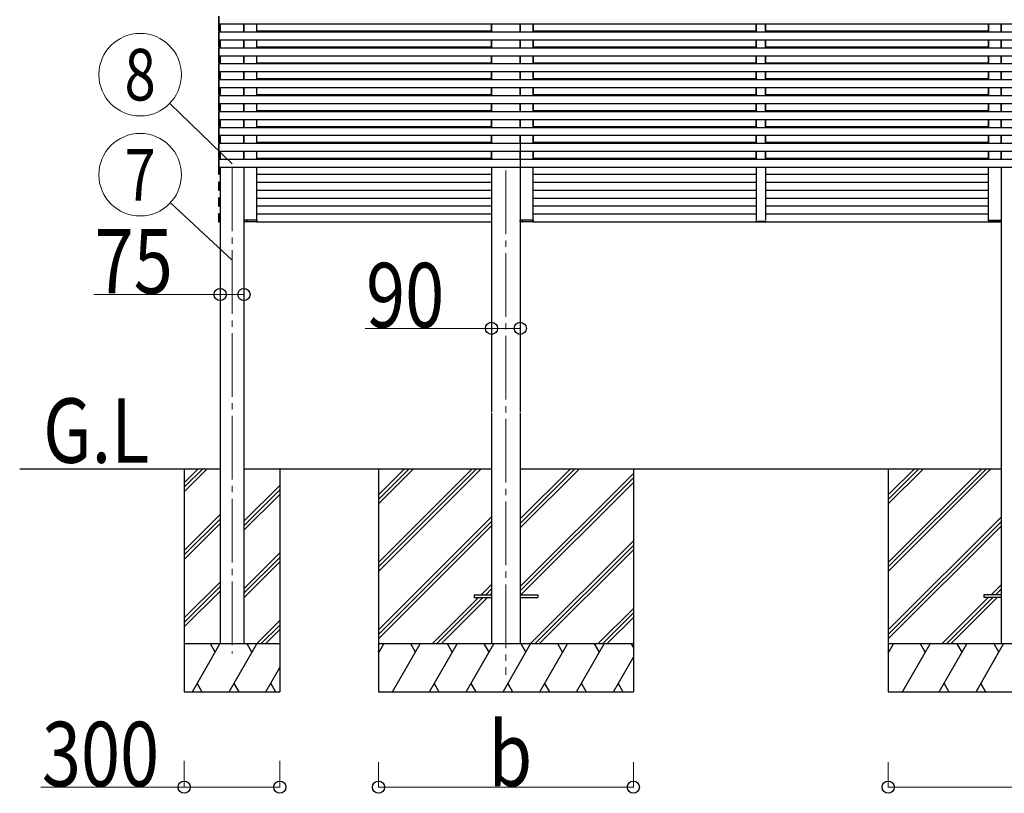
# Model space of a CAD drawing. Units: millimetres. Extents: x 0 to 37845, y 0 to 26730.
# Drawn here: x 16273 to 19363, y 5011 to 7441 of the extents above; entities that cross this region are included whole.
import ezdxf
from ezdxf.enums import TextEntityAlignment as Align

# ---------------------------------------------------------------- set-up
doc = ezdxf.new("R2010")
doc.units = ezdxf.units.MM
doc.linetypes.add('YCENTER_1', pattern=[13, 10, -1, 1, -1])
for name, color, linetype, lineweight in [('YKK_12', 2, 'Continuous', 13), ('YKK_13', 4, 'Continuous', 30), ('YKK_A1', 4, 'Continuous', 30), ('YKK_D', 6, 'Continuous', 13)]:
    doc.layers.add(name, color=color, linetype=linetype, lineweight=lineweight)
doc.styles.add('text-b', font='extslim2.shx', dxfattribs={"width": 0.8, "bigfont": 'extfont2.shx'})

msp = doc.modelspace()

# ---------------------------------------------------------------- linework, layer by layer
at = {"layer": 'YKK_12', "linetype": 'YCENTER_1', "ltscale": 20}
for p, q in [((16939.2, 6976.4), (16939.2, 5450.6)), ((17798.7, 6967.4), (17798.7, 5383.3))]:
    msp.add_line(p, q, dxfattribs=at)
at = {"layer": 'YKK_12', "ltscale": 2}
msp.add_line((18583.7, 6808), (18613.7, 6808), dxfattribs=at)
at = {"layer": 'YKK_13', "ltscale": 2}
for p, q in [((16976.9, 6810.5), (16977.2, 6810.5)), ((16976.9, 6806.5), (16976.9, 6810.5)), ((16977.2, 6806.5), (16976.9, 6806.5)), ((16976.9, 6806.5), (16976.9, 6806.5)), ((16989.7, 6810.5), (16977.2, 6810.5)), ((16977.2, 6810.5), (16977.2, 6806.5)), ((16977.2, 6806.5), (16977.2, 6806.5)), ((16977.2, 6806.5), (16989.7, 6806.5)), ((16990.3, 6805.5), (16977.9, 6805.5)), ((16987.1, 6805.5), (16985.8, 6805.5)), ((16986.5, 6806.5), (16986.5, 6810.5)), ((16986.5, 6810.5), (16986.8, 6810.5)), ((16986.8, 6810.5), (16986.8, 6806.5)), ((16986.8, 6810.5), (16987.1, 6810.5)), ((17016.6, 6810.5), (16989.7, 6810.5)), ((16989.7, 6806.5), (17016.6, 6806.5)), ((17015.9, 6805.5), (16990.3, 6805.5)), ((17016.6, 6806.5), (17016.6, 6810.5)), ((17016.6, 6810.5), (17016.9, 6810.5)), ((17016.9, 6810.5), (17016.9, 6806.5)), ((17843.9, 6810.5), (17844.2, 6810.5)), ((17843.9, 6806.5), (17843.9, 6810.5)), ((17843.9, 6810.5), (17844.2, 6810.5)), ((17843.9, 6806.5), (17843.9, 6810.5)), ((17844.2, 6806.5), (17843.9, 6806.5)), ((17843.9, 6806.5), (17843.9, 6806.5)), ((17844.2, 6806.5), (17843.9, 6806.5)), ((17843.9, 6806.5), (17843.9, 6806.5)), ((17853.8, 6810.5), (17844.2, 6810.5)), ((17844.2, 6810.5), (17844.2, 6806.5)), ((17853.8, 6810.5), (17844.2, 6810.5)), ((17844.2, 6810.5), (17844.2, 6806.5)), ((17844.2, 6806.5), (17844.2, 6806.5)), ((17844.2, 6806.5), (17853.9, 6806.5)), ((17844.2, 6806.5), (17844.2, 6806.5)), ((17844.2, 6806.5), (17853.8, 6806.5)), ((17853.2, 6805.5), (17844.9, 6805.5)), ((17853.1, 6805.5), (17844.9, 6805.5)), ((17851.2, 6805.5), (17849.9, 6805.5)), ((17851.3, 6805.5), (17850, 6805.5)), ((17850.7, 6806.5), (17850.6, 6810.5)), ((17850.6, 6810.5), (17850.9, 6810.5)), ((17850.6, 6806.5), (17850.6, 6810.5)), ((17850.6, 6810.5), (17850.9, 6810.5)), ((17850.9, 6810.5), (17851, 6806.5)), ((17850.9, 6810.5), (17851.2, 6810.5)), ((17850.9, 6810.5), (17850.9, 6806.5)), ((17850.9, 6810.5), (17851.2, 6810.5)), ((17883.6, 6810.5), (17853.8, 6810.5)), ((17883.6, 6810.5), (17853.8, 6810.5)), ((17853.8, 6806.5), (17883.7, 6806.5)), ((17853.9, 6806.5), (17883.7, 6806.5)), ((17883, 6805.5), (17854.4, 6805.5)), ((17883, 6805.5), (17854.5, 6805.5)), ((17883.7, 6806.5), (17883.6, 6810.5)), ((17883.6, 6810.5), (17883.9, 6810.5)), ((17883.7, 6806.5), (17883.6, 6810.5)), ((17883.6, 6810.5), (17883.9, 6810.5)), ((17883.9, 6810.5), (17884, 6806.5)), ((17883.9, 6810.5), (17884, 6806.5)), ((18583.3, 6806.4), (18583.2, 6808)), ((18583.2, 6808), (18584.2, 6808)), ((18584.2, 6808), (18613.2, 6808)), ((18613.1, 6805.5), (18584.3, 6805.5)), ((18613.2, 6808), (18614.2, 6808)), ((18614.2, 6808), (18614.1, 6806.4)), ((19313.4, 6810.5), (19313.3, 6806.5)), ((19313.7, 6810.5), (19313.4, 6810.5)), ((19313.6, 6806.5), (19313.7, 6810.5)), ((19340.6, 6806.5), (19313.6, 6806.5)), ((19313.7, 6810.5), (19340.6, 6810.5)), ((19314.3, 6805.5), (19340, 6805.5)), ((19340, 6805.5), (19352.4, 6805.5)), ((19340.6, 6810.5), (19353.1, 6810.5)), ((19353.1, 6806.5), (19340.6, 6806.5)), ((19343.5, 6810.5), (19343.2, 6810.5)), ((19343.2, 6805.5), (19344.5, 6805.5)), ((19343.8, 6810.5), (19343.5, 6810.5)), ((19343.5, 6810.5), (19343.5, 6806.5)), ((19343.8, 6806.5), (19343.8, 6810.5)), ((19353.1, 6810.5), (19353.1, 6806.5)), ((19353.4, 6810.5), (19353.1, 6810.5)), ((19353.1, 6806.5), (19353.1, 6806.5)), ((19353.1, 6806.5), (19353.4, 6806.5)), ((19353.4, 6806.5), (19353.4, 6810.5)), ((19353.4, 6806.5), (19353.4, 6806.5))]:
    msp.add_line(p, q, dxfattribs=at)
at = {"layer": 'YKK_13', "ltscale": 20}
for p, q in [((17698.7, 5634.8), (17698.7, 5625.8)), ((17698.7, 5634.8), (17753.7, 5634.8)), ((17698.7, 5625.8), (17753.7, 5625.8)), ((17843.7, 5634.8), (17898.7, 5634.8)), ((17843.7, 5625.8), (17898.7, 5625.8)), ((17898.7, 5634.8), (17898.7, 5625.8)), ((19298.7, 5634.8), (19298.7, 5625.8)), ((19353.7, 5634.8), (19298.7, 5634.8)), ((19353.7, 5625.8), (19298.7, 5625.8))]:
    msp.add_line(p, q, dxfattribs=at)
at = {"layer": 'YKK_13'}
for centre, radius, start, end in [((16977.9, 6806.5), 1, 180, 270), ((16977.1, 6797.9), 8.6, 89.5002, 91.4998), ((16985.8, 6806.5), 1, 270, 0.5), ((16986.6, 6797.9), 8.6, 89.0002, 90.9998), ((17015.9, 6806.5), 1, 270, 0.5), ((17016.7, 6797.9), 8.6, 89.0002, 90.9998), ((17844.9, 6806.5), 1, 180, 270), ((17844.2, 6797.9), 8.6, 89.5002, 91.4998), ((17844.9, 6806.5), 1, 180, 270), ((17844.1, 6797.9), 8.6, 89.5002, 91.4998), ((17849.9, 6806.5), 1, 270, 0.5), ((17850, 6806.5), 1, 270, 0.5), ((17850.8, 6797.9), 8.6, 89.0002, 90.9998), ((17850.8, 6797.9), 8.6, 89.0002, 90.9998), ((17883, 6806.5), 1, 270, 0.5), ((17883, 6806.5), 1, 270, 0.5), ((17883.8, 6797.9), 8.6, 89.0002, 90.9998), ((17883.8, 6797.9), 8.6, 89.0002, 90.9998), ((18584.3, 6806.5), 1, 183.5, 270), ((18613.1, 6806.5), 1, 270, 356.5), ((19314.3, 6806.5), 1, 179.5, 270), ((19313.5, 6797.9), 8.6, 89.0002, 90.9998), ((19343.6, 6797.9), 8.6, 89.0002, 90.9998), ((19344.5, 6806.5), 1, 179.5, 270), ((19352.4, 6806.5), 1, 270, 0), ((19353.2, 6797.9), 8.6, 88.5002, 90.4998)]:
    msp.add_arc(centre, radius, start, end, dxfattribs=at)
for centre, start_param, end_param in [((16977.9, 6806.5), 1.570796, 3.141593), ((16985.8, 6806.5), 3.141593, 4.721116), ((17015.9, 6806.5), 3.141593, 4.721116), ((17844.9, 6806.5), 1.570796, 3.141593), ((17844.9, 6806.5), 1.570796, 3.141593), ((17849.9, 6806.5), 3.141593, 4.721116), ((17850, 6806.5), 3.141593, 4.721116), ((17883, 6806.5), 3.141593, 4.721116), ((17883, 6806.5), 3.141593, 4.721116)]:
    msp.add_ellipse(centre, major_axis=(0, 1), ratio=0.7, start_param=start_param, end_param=end_param, dxfattribs=at)
at = {"layer": 'YKK_13', "extrusion": (0, 0, -1)}
for centre, start_param, end_param in [((19314.3, 6806.5), 3.141593, 4.721116), ((19344.5, 6806.5), 3.141593, 4.721116), ((19352.4, 6806.5), 1.570796, 3.141593)]:
    msp.add_ellipse(centre, major_axis=(0, 1), ratio=0.7, start_param=start_param, end_param=end_param, dxfattribs=at)
at = {"layer": 'YKK_A1', "ltscale": 20}
for p, q in [((16896.7, 7450.3), (16896.7, 7427.5)), ((16899.2, 7426.4), (16899.2, 7451.4)), ((16899.2, 7427.4), (16899.2, 7450.4)), ((16896.7, 7430.5), (16899.2, 7430.5)), ((16896.7, 7429.7), (16896.7, 7429.4)), ((16896.7, 7429.4), (16896.7, 7406.6)), ((16896.7, 7427.5), (16896.7, 7427.2)), ((21898.2, 7426.4), (16896.7, 7426.4)), ((16899.2, 7430.8), (16897.7, 7430.7)), ((16897.7, 7426.2), (16899.2, 7426.1)), ((16899.2, 7429.5), (16899.2, 7430.8)), ((16899.2, 7405.5), (16899.2, 7430.5)), ((16899.2, 7406.5), (16899.2, 7429.5)), ((16899.2, 7426.1), (16899.2, 7427.4)), ((16901.7, 7401.4), (16901.7, 7426.4)), ((16976.7, 7401.4), (16976.7, 7426.4)), ((17016.7, 7401.4), (17016.7, 7426.4)), ((17753.7, 7401.4), (17753.7, 7426.4)), ((17843.8, 7401.4), (17843.8, 7426.4)), ((17883.9, 7401.4), (17883.9, 7426.4)), ((17883.9, 7401.4), (17883.9, 7426.4)), ((18583.7, 7401.4), (18583.7, 7426.4)), ((18583.7, 7401.4), (18583.7, 7426.4)), ((18613.7, 7401.4), (18613.7, 7426.4)), ((18613.7, 7401.4), (18613.7, 7426.4)), ((19313.5, 7401.4), (19313.5, 7426.4)), ((19313.5, 7401.4), (19313.5, 7426.4)), ((19353.5, 7401.4), (19353.5, 7426.4)), ((19353.5, 7401.4), (19353.5, 7426.4)), ((16896.7, 7406.6), (16896.7, 7406.3)), ((16896.7, 7405.5), (16901.7, 7405.5)), ((21898.2, 7401.4), (16896.7, 7401.4)), ((16896.7, 7400.6), (16896.7, 7400.3)), ((16896.7, 7400.3), (16896.7, 7377.5)), ((16897.7, 7405.3), (16899.2, 7405.2)), ((16899.2, 7401.7), (16897.7, 7401.6)), ((16899.2, 7405.2), (16899.2, 7406.5)), ((16899.2, 7400.4), (16899.2, 7401.7)), ((16899.2, 7376.4), (16899.2, 7401.4)), ((16899.2, 7377.4), (16899.2, 7400.4)), ((17016.7, 7405.5), (17753.5, 7405.5)), ((17883.9, 7405.5), (18583.7, 7405.5)), ((18613.7, 7405.5), (19313.5, 7405.5)), ((16896.7, 7379.4), (16896.7, 7356.6)), ((21898.2, 7376.4), (16896.7, 7376.4)), ((16896.7, 7356.6), (16896.7, 7356.3)), ((16896.7, 7355.5), (16901.7, 7355.5)), ((16897.7, 7376.2), (16899.2, 7376.1)), ((16897.7, 7355.3), (16899.2, 7355.2)), ((16899.2, 7355.5), (16899.2, 7380.5)), ((16899.2, 7356.5), (16899.2, 7379.5)), ((16899.2, 7376.1), (16899.2, 7377.4)), ((16899.2, 7355.2), (16899.2, 7356.5)), ((16901.7, 7351.4), (16901.7, 7376.4)), ((16976.7, 7351.4), (16976.7, 7376.4)), ((17016.7, 7351.4), (17016.7, 7376.4)), ((17016.7, 7355.5), (17753.5, 7355.5)), ((17753.7, 7351.4), (17753.7, 7376.4)), ((17843.8, 7351.4), (17843.8, 7376.4)), ((17883.9, 7351.4), (17883.9, 7376.4)), ((17883.9, 7351.4), (17883.9, 7376.4)), ((17883.9, 7355.5), (18583.7, 7355.5)), ((18583.7, 7351.4), (18583.7, 7376.4)), ((18583.7, 7351.4), (18583.7, 7376.4)), ((18613.7, 7351.4), (18613.7, 7376.4)), ((18613.7, 7351.4), (18613.7, 7376.4)), ((18613.7, 7355.5), (19313.5, 7355.5)), ((19313.5, 7351.4), (19313.5, 7376.4)), ((19313.5, 7351.4), (19313.5, 7376.4)), ((19353.5, 7351.4), (19353.5, 7376.4)), ((19353.5, 7351.4), (19353.5, 7376.4)), ((21898.2, 7351.4), (16896.7, 7351.4)), ((16896.7, 7350.6), (16896.7, 7350.3)), ((16896.7, 7350.3), (16896.7, 7327.5)), ((16896.7, 7329.4), (16896.7, 7306.6)), ((21898.2, 7326.4), (16896.7, 7326.4)), ((16899.2, 7351.7), (16897.7, 7351.6)), ((16897.7, 7326.2), (16899.2, 7326.1)), ((16899.2, 7350.4), (16899.2, 7351.7)), ((16899.2, 7326.4), (16899.2, 7351.4)), ((16899.2, 7327.4), (16899.2, 7350.4)), ((16899.2, 7305.5), (16899.2, 7330.5)), ((16899.2, 7306.5), (16899.2, 7329.5)), ((16899.2, 7326.1), (16899.2, 7327.4)), ((16901.7, 7301.4), (16901.7, 7326.4)), ((16976.7, 7301.4), (16976.7, 7326.4)), ((17016.7, 7301.4), (17016.7, 7326.4)), ((17753.7, 7301.4), (17753.7, 7326.4)), ((17843.8, 7301.4), (17843.8, 7326.4)), ((17883.9, 7301.4), (17883.9, 7326.4)), ((17883.9, 7301.4), (17883.9, 7326.4)), ((18583.7, 7301.4), (18583.7, 7326.4)), ((18583.7, 7301.4), (18583.7, 7326.4)), ((18613.7, 7301.4), (18613.7, 7326.4)), ((18613.7, 7301.4), (18613.7, 7326.4)), ((19313.5, 7301.4), (19313.5, 7326.4)), ((19313.5, 7301.4), (19313.5, 7326.4)), ((19353.5, 7301.4), (19353.5, 7326.4)), ((19353.5, 7301.4), (19353.5, 7326.4)), ((16896.7, 7308.6), (16896.7, 7308.3)), ((16896.7, 7306.6), (16896.7, 7306.3)), ((16896.7, 7305.5), (16901.7, 7305.5)), ((21898.2, 7301.4), (16896.7, 7301.4)), ((16896.7, 7300.6), (16896.7, 7300.3)), ((16896.7, 7300.3), (16896.7, 7277.5)), ((16897.7, 7305.3), (16899.2, 7305.2)), ((16899.2, 7301.7), (16897.7, 7301.6)), ((16899.2, 7307.2), (16899.2, 7308.5)), ((16899.2, 7305.2), (16899.2, 7306.5)), ((16899.2, 7300.4), (16899.2, 7301.7)), ((16899.2, 7276.4), (16899.2, 7301.4)), ((16899.2, 7277.4), (16899.2, 7300.4)), ((17016.7, 7305.5), (17753.5, 7305.5)), ((17883.9, 7305.5), (18583.7, 7305.5)), ((18613.7, 7305.5), (19313.5, 7305.5)), ((16896.7, 7279.4), (16896.7, 7256.6)), ((21898.2, 7276.4), (16896.7, 7276.4)), ((16897.7, 7276.2), (16899.2, 7276.1)), ((16899.2, 7255.5), (16899.2, 7280.5)), ((16899.2, 7256.5), (16899.2, 7279.5)), ((16899.2, 7276.1), (16899.2, 7277.4)), ((16901.7, 7251.4), (16901.7, 7276.4)), ((16976.7, 7251.4), (16976.7, 7276.4)), ((17016.7, 7251.4), (17016.7, 7276.4)), ((17753.7, 7251.4), (17753.7, 7276.4)), ((17843.8, 7251.4), (17843.8, 7276.4)), ((17883.9, 7251.4), (17883.9, 7276.4)), ((17883.9, 7251.4), (17883.9, 7276.4)), ((18583.7, 7251.4), (18583.7, 7276.4)), ((18583.7, 7251.4), (18583.7, 7276.4)), ((18613.7, 7251.4), (18613.7, 7276.4)), ((18613.7, 7251.4), (18613.7, 7276.4)), ((19313.5, 7251.4), (19313.5, 7276.4)), ((19313.5, 7251.4), (19313.5, 7276.4)), ((19353.5, 7251.4), (19353.5, 7276.4)), ((19353.5, 7251.4), (19353.5, 7276.4)), ((16896.7, 7256.6), (16896.7, 7256.3)), ((16896.7, 7255.5), (16901.7, 7255.5)), ((21898.2, 7251.4), (16896.7, 7251.4)), ((16896.7, 7250.6), (16896.7, 7250.3)), ((16896.7, 7250.3), (16896.7, 7227.5)), ((16897.7, 7255.3), (16899.2, 7255.2)), ((16899.2, 7251.7), (16897.7, 7251.6)), ((16899.2, 7255.2), (16899.2, 7256.5)), ((16899.2, 7250.4), (16899.2, 7251.7)), ((16899.2, 7226.4), (16899.2, 7251.4)), ((16899.2, 7227.4), (16899.2, 7250.4)), ((17016.7, 7255.5), (17753.5, 7255.5)), ((17883.9, 7255.5), (18583.7, 7255.5)), ((18613.7, 7255.5), (19313.5, 7255.5)), ((16896.7, 7229.4), (16896.7, 7206.6)), ((16896.7, 7227.5), (16896.7, 7227.2)), ((21898.2, 7226.4), (16896.7, 7226.4)), ((16896.7, 7206.6), (16896.7, 7206.3)), ((16896.7, 7205.5), (16901.7, 7205.5)), ((21898.2, 7201.4), (16896.7, 7201.4)), ((16896.7, 7200.6), (16896.7, 7200.3)), ((16896.7, 7200.3), (16896.7, 7177.5)), ((16897.7, 7226.2), (16899.2, 7226.1)), ((16897.7, 7205.3), (16899.2, 7205.2)), ((16899.2, 7201.7), (16897.7, 7201.6)), ((16899.2, 7205.5), (16899.2, 7230.5)), ((16899.2, 7206.5), (16899.2, 7229.5)), ((16899.2, 7226.1), (16899.2, 7227.4)), ((16899.2, 7205.2), (16899.2, 7206.5)), ((16899.2, 7200.4), (16899.2, 7201.7)), ((16899.2, 7176.4), (16899.2, 7201.4)), ((16899.2, 7177.4), (16899.2, 7200.4)), ((16901.7, 7201.4), (16901.7, 7226.4)), ((16976.7, 7201.4), (16976.7, 7226.4)), ((17016.7, 7201.4), (17016.7, 7226.4)), ((17016.7, 7205.5), (17753.5, 7205.5)), ((17753.7, 7201.4), (17753.7, 7226.4)), ((17843.8, 7201.4), (17843.8, 7226.4)), ((17883.9, 7201.4), (17883.9, 7226.4)), ((17883.9, 7201.4), (17883.9, 7226.4)), ((17883.9, 7205.5), (18583.7, 7205.5)), ((18583.7, 7201.4), (18583.7, 7226.4)), ((18583.7, 7201.4), (18583.7, 7226.4)), ((18613.7, 7201.4), (18613.7, 7226.4)), ((18613.7, 7201.4), (18613.7, 7226.4)), ((18613.7, 7205.5), (19313.5, 7205.5)), ((19313.5, 7201.4), (19313.5, 7226.4)), ((19313.5, 7201.4), (19313.5, 7226.4)), ((19353.5, 7201.4), (19353.5, 7226.4)), ((19353.5, 7201.4), (19353.5, 7226.4)), ((16896.7, 7179.7), (16896.7, 7179.4)), ((16896.7, 7179.5), (16896.7, 7179.2)), ((16896.7, 7179.4), (16896.7, 7156.6)), ((16896.7, 7177.5), (16896.7, 7177.2)), ((21898.2, 7176.4), (16896.7, 7176.4)), ((16897.7, 7176.2), (16899.2, 7176.1)), ((16899.2, 7179.5), (16899.2, 7180.8)), ((16899.2, 7155.5), (16899.2, 7180.5)), ((16899.2, 7156.5), (16899.2, 7179.5)), ((16899.2, 7178.1), (16899.2, 7179.4)), ((16899.2, 7176.1), (16899.2, 7177.4)), ((16901.7, 7151.4), (16901.7, 7176.4)), ((16976.7, 7151.4), (16976.7, 7176.4)), ((17016.7, 7151.4), (17016.7, 7176.4)), ((17753.7, 7151.4), (17753.7, 7176.4)), ((17843.8, 7151.4), (17843.8, 7176.4)), ((17883.9, 7151.4), (17883.9, 7176.4)), ((17883.9, 7151.4), (17883.9, 7176.4)), ((18583.7, 7151.4), (18583.7, 7176.4)), ((18583.7, 7151.4), (18583.7, 7176.4)), ((18613.7, 7151.4), (18613.7, 7176.4)), ((18613.7, 7151.4), (18613.7, 7176.4)), ((19313.5, 7151.4), (19313.5, 7176.4)), ((19313.5, 7151.4), (19313.5, 7176.4)), ((19353.5, 7151.4), (19353.5, 7176.4)), ((19353.5, 7151.4), (19353.5, 7176.4)), ((16896.7, 7158.6), (16896.7, 7158.3)), ((16896.7, 7156.6), (16896.7, 7156.3)), ((16896.7, 7155.5), (16901.7, 7155.5)), ((21898.2, 7151.4), (16896.7, 7151.4)), ((16896.7, 7150.6), (16896.7, 7150.3)), ((16896.7, 7150.3), (16896.7, 7127.5)), ((16897.7, 7155.3), (16899.2, 7155.2)), ((16899.2, 7151.7), (16897.7, 7151.6)), ((16899.2, 7157.2), (16899.2, 7158.5)), ((16899.2, 7155.2), (16899.2, 7156.5)), ((16899.2, 7150.4), (16899.2, 7151.7)), ((16899.2, 7126.4), (16899.2, 7151.4)), ((16899.2, 7127.4), (16899.2, 7150.4)), ((17016.7, 7155.5), (17753.5, 7155.5)), ((17883.9, 7155.5), (18583.7, 7155.5)), ((18613.7, 7155.5), (19313.5, 7155.5)), ((16896.7, 7129.4), (16896.7, 7106.6)), ((16896.7, 7127.5), (16896.7, 7127.2)), ((21898.2, 7126.4), (16896.7, 7126.4)), ((16897.7, 7126.2), (16899.2, 7126.1)), ((16899.2, 7105.5), (16899.2, 7130.5)), ((16899.2, 7106.5), (16899.2, 7129.5)), ((16899.2, 7126.1), (16899.2, 7127.4)), ((16901.7, 7101.4), (16901.7, 7126.4)), ((16976.7, 7101.4), (16976.7, 7126.4)), ((17016.7, 7101.4), (17016.7, 7126.4)), ((17753.7, 7101.4), (17753.7, 7126.4)), ((17843.8, 7101.4), (17843.8, 7126.4)), ((17883.9, 7101.4), (17883.9, 7126.4)), ((17883.9, 7101.4), (17883.9, 7126.4)), ((18583.7, 7101.4), (18583.7, 7126.4)), ((18583.7, 7101.4), (18583.7, 7126.4)), ((18613.7, 7101.4), (18613.7, 7126.4)), ((18613.7, 7101.4), (18613.7, 7126.4)), ((19313.5, 7101.4), (19313.5, 7126.4)), ((19313.5, 7101.4), (19313.5, 7126.4)), ((19353.5, 7101.4), (19353.5, 7126.4)), ((19353.5, 7101.4), (19353.5, 7126.4)), ((16896.7, 7106.6), (16896.7, 7106.3)), ((16896.7, 7105.5), (16901.7, 7105.5)), ((21898.2, 7101.4), (16896.7, 7101.4)), ((16896.7, 7100.6), (16896.7, 7100.3)), ((16896.7, 7100.3), (16896.7, 7077.5)), ((16896.7, 7079.4), (16896.7, 7056.6)), ((16896.7, 7077.5), (16896.7, 7077.2)), ((21898.2, 7076.4), (16896.7, 7076.4)), ((16897.7, 7105.3), (16899.2, 7105.2)), ((16899.2, 7101.7), (16897.7, 7101.6)), ((16899.2, 7105.2), (16899.2, 7106.5)), ((16899.2, 7100.4), (16899.2, 7101.7)), ((16899.2, 7076.4), (16899.2, 7101.4)), ((16899.2, 7077.4), (16899.2, 7100.4)), ((16899.2, 7055.5), (16899.2, 7080.5)), ((16899.2, 7056.5), (16899.2, 7079.5)), ((16899.2, 7076.1), (16899.2, 7077.4)), ((16901.7, 7051.4), (16901.7, 7076.4)), ((16976.7, 7051.4), (16976.7, 7076.4)), ((17016.7, 7105.5), (17753.5, 7105.5)), ((17016.7, 7051.4), (17016.7, 7076.4)), ((17753.7, 7077), (17753.7, 7051.4)), ((17753.7, 7051.4), (17753.7, 7076.4)), ((17843.8, 7077), (17843.7, 6208.3)), ((17843.8, 7051.4), (17843.8, 7076.4)), ((17883.9, 7105.5), (18583.7, 7105.5)), ((17883.9, 7051.4), (17883.9, 7076.4)), ((17883.9, 7051.4), (17883.9, 7076.4)), ((17883.9, 7051.4), (17883.9, 7076.4)), ((18583.7, 7051.4), (18583.7, 7076.4)), ((18583.7, 7051.4), (18583.7, 7076.4)), ((18583.7, 7051.4), (18583.7, 7076.4)), ((18613.7, 7105.5), (19313.5, 7105.5)), ((18613.7, 7051.4), (18613.7, 7076.4)), ((18613.7, 7051.4), (18613.7, 7076.4)), ((18613.7, 7051.4), (18613.7, 7076.4)), ((19313.5, 7051.4), (19313.5, 7076.4)), ((19313.5, 7051.4), (19313.5, 7076.4)), ((19313.5, 7051.4), (19313.5, 7076.4)), ((19353.5, 7051.4), (19353.5, 7076.4)), ((19353.5, 7051.4), (19353.5, 7076.4)), ((19353.5, 7051.4), (19353.5, 7076.4)), ((16896.7, 7056.6), (16896.7, 7056.3)), ((16896.7, 7055.5), (16901.7, 7055.5)), ((21898.2, 7051.4), (16896.7, 7051.4)), ((16896.7, 7050.6), (16896.7, 7050.3)), ((16896.7, 7050.3), (16896.7, 7027.5)), ((16897.7, 7076.2), (16899.2, 7076.1)), ((16897.7, 7055.3), (16899.2, 7055.2)), ((16899.2, 7051.7), (16897.7, 7051.6)), ((16899.2, 7055.2), (16899.2, 7056.5)), ((16899.2, 7050.4), (16899.2, 7051.7)), ((16899.2, 7026.4), (16899.2, 7051.4)), ((16899.2, 7027.4), (16899.2, 7050.4)), ((17016.7, 7055.5), (17753.5, 7055.5)), ((17883.9, 7055.5), (18583.7, 7055.5)), ((18613.7, 7055.5), (19313.5, 7055.5)), ((16896.7, 7029.4), (16896.7, 7006.6)), ((16896.7, 7027.5), (16896.7, 7027.2)), ((21898.2, 7026.4), (16896.7, 7026.4)), ((16897.7, 7026.2), (16899.2, 7026.1)), ((16899.2, 7005.5), (16899.2, 7030.5)), ((16899.2, 7006.5), (16899.2, 7029.5)), ((16899.2, 7028.1), (16899.2, 7029.4)), ((16899.2, 7026.1), (16899.2, 7027.4)), ((16901.7, 7001.4), (16901.7, 7026.4)), ((16976.7, 7001.4), (16976.7, 7026.4)), ((17016.7, 7001.4), (17016.7, 7026.4)), ((17753.7, 7026.4), (17753.7, 7001.4)), ((17753.7, 7001.4), (17753.7, 7026.4)), ((17843.8, 7001.4), (17843.8, 7026.4)), ((17883.9, 7001.4), (17883.9, 7026.4)), ((17883.9, 7001.4), (17883.9, 7026.4)), ((17883.9, 7001.4), (17883.9, 7026.4)), ((18583.7, 7001.4), (18583.7, 7026.4)), ((18583.7, 7001.4), (18583.7, 7026.4)), ((18583.7, 7001.4), (18583.7, 7026.4)), ((18613.7, 7001.4), (18613.7, 7026.4)), ((18613.7, 7001.4), (18613.7, 7026.4)), ((18613.7, 7001.4), (18613.7, 7026.4)), ((19313.5, 7001.4), (19313.5, 7026.4)), ((19313.5, 7001.4), (19313.5, 7026.4)), ((19313.5, 7001.4), (19313.5, 7026.4)), ((19353.5, 7001.4), (19353.5, 7026.4)), ((19353.5, 7001.4), (19353.5, 7026.4)), ((19353.5, 7001.4), (19353.5, 7026.4)), ((16896.7, 7008.6), (16896.7, 7008.3)), ((16896.7, 7006.6), (16896.7, 7006.3)), ((16896.7, 7005.5), (16901.7, 7005.5)), ((21898.2, 7001.4), (16896.7, 7001.4)), ((16896.7, 7000.6), (16896.7, 7000.3)), ((16896.7, 7000.3), (16896.7, 6977.5)), ((16897.7, 7005.3), (16899.2, 7005.2)), ((16899.2, 7001.7), (16897.7, 7001.6)), ((16899.2, 7007.2), (16899.2, 7008.5)), ((16899.2, 7005.2), (16899.2, 7006.5)), ((16899.2, 7000.4), (16899.2, 7001.7)), ((16899.2, 6976.4), (16899.2, 7001.4)), ((16899.2, 6977.4), (16899.2, 7000.4)), ((17016.7, 7005.5), (17753.5, 7005.5)), ((17883.9, 7005.5), (18583.7, 7005.5)), ((18613.7, 7005.5), (19313.5, 7005.5)), ((16896.7, 6979.4), (16896.7, 6956.6)), ((16896.7, 6977.5), (16896.7, 6977.2)), ((16896.7, 6956.6), (16896.7, 6956.3)), ((16896.7, 6955.5), (16901.7, 6955.5)), ((16897.7, 6976.2), (16899.2, 6976.1)), ((16897.7, 6955.3), (16899.2, 6955.2)), ((16899.2, 6955.5), (16899.2, 6980.5)), ((16899.2, 6956.5), (16899.2, 6979.5)), ((16899.2, 6976.1), (16899.2, 6977.4)), ((21898.2, 6976.4), (16899.2, 6976.4)), ((16899.2, 6955.2), (16899.2, 6956.5)), ((17016.7, 6810.5), (17016.7, 6976.4)), ((17016.7, 6955.5), (17753.5, 6955.5)), ((17753.7, 6976.4), (17753.7, 6208.3)), ((17883.9, 6810.5), (17883.9, 6976.4)), ((17883.9, 6955.5), (18583.7, 6955.5)), ((18613.7, 6955.5), (19313.5, 6955.5)), ((19313.5, 6810.5), (19313.5, 6976.4)), ((19353.5, 6976.4), (19353.5, 5483.3)), ((16896.7, 6930.5), (16901.7, 6930.5)), ((16896.7, 6929.7), (16896.7, 6929.4)), ((16896.7, 6929.4), (16896.7, 6906.6)), ((16899.2, 6930.8), (16897.7, 6930.7)), ((16899.2, 6929.5), (16899.2, 6930.8)), ((16899.2, 6905.5), (16899.2, 6930.5)), ((16899.2, 6906.5), (16899.2, 6929.5)), ((17016.7, 6930.5), (17753.5, 6930.5)), ((17883.9, 6930.5), (18583.7, 6930.5)), ((18613.7, 6930.5), (19313.5, 6930.5)), ((16896.7, 6906.6), (16896.7, 6906.3)), ((16896.7, 6905.5), (16901.7, 6905.5)), ((16897.7, 6905.3), (16899.2, 6905.2)), ((16899.2, 6905.2), (16899.2, 6906.5)), ((17016.7, 6905.5), (17753.5, 6905.5)), ((17883.9, 6905.5), (18583.7, 6905.5)), ((18613.7, 6905.5), (19313.5, 6905.5)), ((16896.7, 6880.5), (16901.7, 6880.5)), ((16896.7, 6879.7), (16896.7, 6879.4)), ((16896.7, 6879.4), (16896.7, 6856.6)), ((16899.2, 6880.8), (16897.7, 6880.7)), ((16899.2, 6879.5), (16899.2, 6880.8)), ((16899.2, 6855.5), (16899.2, 6880.5)), ((16899.2, 6856.5), (16899.2, 6879.5)), ((17016.7, 6880.5), (17753.5, 6880.5)), ((17883.9, 6880.5), (18583.7, 6880.5)), ((18613.7, 6880.5), (19313.5, 6880.5)), ((16896.7, 6858.6), (16896.7, 6858.3)), ((16896.7, 6856.6), (16896.7, 6856.3)), ((16896.7, 6855.5), (16901.7, 6855.5)), ((16896.7, 6830.5), (16901.7, 6830.5)), ((16896.7, 6829.7), (16896.7, 6829.4)), ((16896.7, 6829.4), (16896.7, 6806.6)), ((16897.7, 6855.3), (16899.2, 6855.2)), ((16899.2, 6830.8), (16897.7, 6830.7)), ((16899.2, 6857.2), (16899.2, 6858.5)), ((16899.2, 6855.2), (16899.2, 6856.5)), ((16899.2, 6829.5), (16899.2, 6830.8)), ((16899.2, 6805.5), (16899.2, 6830.5)), ((16899.2, 6806.5), (16899.2, 6829.5)), ((17016.7, 6855.5), (17753.5, 6855.5)), ((17016.7, 6830.5), (17753.5, 6830.5)), ((17883.9, 6855.5), (18583.7, 6855.5)), ((17883.9, 6830.5), (18583.7, 6830.5)), ((18613.7, 6855.5), (19313.5, 6855.5)), ((18613.7, 6830.5), (19313.5, 6830.5)), ((16896.7, 6806.6), (16896.7, 6806.3)), ((16896.7, 6805.5), (16901.7, 6805.5)), ((16897.7, 6805.3), (16899.2, 6805.2)), ((16899.2, 6805.2), (16899.2, 6806.5)), ((17016.7, 6805.5), (17753.5, 6805.5)), ((17883.9, 6805.5), (18583.7, 6805.5)), ((18583.7, 6805.5), (19313.5, 6805.5)), ((17753.7, 6205.3), (17753.7, 5480.3)), ((17843.7, 6205.3), (17843.7, 5480.3)), ((16272.9, 6030.3), (16901.7, 6030.3)), ((16789.2, 6030.3), (16789.2, 5330.3)), ((16789.2, 5986.4), (16833.2, 6030.3)), ((16789.2, 5972.2), (16847.3, 6030.3)), ((16789.2, 5958.1), (16861.5, 6030.3)), ((16976.7, 6030.3), (17753.7, 6030.3)), ((17089.2, 6030.3), (17089.2, 5330.3)), ((17398.7, 6030.3), (17398.7, 5330.3)), ((17398.7, 5736.4), (17692.7, 6030.3)), ((17398.7, 5722.2), (17706.8, 6030.3)), ((17398.7, 5708.1), (17721, 6030.3)), ((17398.7, 5948.5), (17480.6, 6030.3)), ((17398.7, 5934.3), (17494.7, 6030.3)), ((17398.7, 5920.2), (17508.9, 6030.3)), ((17843.7, 6030.3), (19353.5, 6030.3)), ((17843.7, 5844.7), (18029.4, 6030.3)), ((17843.7, 5858.8), (18015.2, 6030.3)), ((17843.7, 5873), (18001.1, 6030.3)), ((18198.7, 6030.3), (18198.7, 5330.3)), ((18998.7, 6030.3), (18998.7, 5330.3)), ((18998.7, 5736.4), (19292.7, 6030.3)), ((18998.7, 5722.2), (19306.8, 6030.3)), ((18998.7, 5708.1), (19321, 6030.3)), ((18998.7, 5948.5), (19080.6, 6030.3)), ((18998.7, 5934.3), (19094.7, 6030.3)), ((18998.7, 5920.2), (19108.9, 6030.3)), ((17843.7, 5660.9), (18198.7, 6015.9)), ((17843.7, 5646.7), (18198.7, 6001.7)), ((16976.7, 5865.5), (17089.2, 5978)), ((16976.7, 5851.3), (17089.2, 5963.8)), ((17846, 5634.8), (18198.7, 5987.6)), ((16976.7, 5837.2), (17089.2, 5949.7)), ((16789.2, 5774.2), (16901.7, 5886.7)), ((16789.2, 5760.1), (16901.7, 5872.6)), ((17398.7, 5524.2), (17753.7, 5879.2)), ((18998.7, 5524.2), (19353.7, 5879.2)), ((16789.2, 5745.9), (16901.7, 5858.4)), ((17398.7, 5510.1), (17753.7, 5865.1)), ((17398.7, 5495.9), (17753.7, 5850.9)), ((18998.7, 5510.1), (19353.7, 5865.1)), ((18998.7, 5495.9), (19353.7, 5850.9)), ((17875.3, 5480.3), (18198.7, 5803.7)), ((17889.5, 5480.3), (18198.7, 5789.6)), ((16976.7, 5653.4), (17089.2, 5765.9)), ((16976.7, 5639.2), (17089.2, 5751.7)), ((17903.6, 5480.3), (18198.7, 5775.4)), ((16976.7, 5625.1), (17089.2, 5737.6)), ((16789.2, 5562.1), (16901.7, 5674.6)), ((16789.2, 5548), (16901.7, 5660.5)), ((17721.5, 5634.8), (17753.7, 5667.1)), ((19321.5, 5634.8), (19353.7, 5667.1)), ((16789.2, 5533.8), (16901.7, 5646.3)), ((17567, 5480.3), (17712.5, 5625.8)), ((17581.1, 5480.3), (17726.6, 5625.8)), ((17595.2, 5480.3), (17740.7, 5625.8)), ((17735.6, 5634.8), (17753.7, 5653)), ((17749.7, 5634.8), (17753.7, 5638.8)), ((19167, 5480.3), (19312.5, 5625.8)), ((19181.1, 5480.3), (19326.6, 5625.8)), ((19195.2, 5480.3), (19340.7, 5625.8)), ((19335.6, 5634.8), (19353.7, 5653)), ((19349.7, 5634.8), (19353.7, 5638.8)), ((18087.5, 5480.3), (18198.7, 5591.6)), ((18101.6, 5480.3), (18198.7, 5577.5)), ((18115.7, 5480.3), (18198.7, 5563.3)), ((17015.8, 5480.3), (17089.2, 5553.7)), ((17030, 5480.3), (17089.2, 5539.6)), ((17044.1, 5480.3), (17089.2, 5525.4)), ((17089.2, 5480.3), (16789.2, 5480.3)), ((16814.7, 5330.3), (16901.3, 5480.3)), ((16886.3, 5454.4), (16871.3, 5480.3)), ((16930.2, 5330.3), (17016.8, 5480.3)), ((17001.8, 5454.4), (16986.8, 5480.3)), ((18198.7, 5480.3), (17398.7, 5480.3)), ((17398.7, 5451.4), (17415.4, 5480.3)), ((17443.3, 5330.3), (17529.9, 5480.3)), ((17514.9, 5454.4), (17499.9, 5480.3)), ((17558.7, 5330.3), (17645.3, 5480.3)), ((17630.3, 5454.4), (17615.3, 5480.3)), ((17674.2, 5330.3), (17760.8, 5480.3)), ((17745.8, 5454.4), (17730.8, 5480.3)), ((17789.7, 5330.3), (17876.3, 5480.3)), ((17861.3, 5454.4), (17846.3, 5480.3)), ((17905.1, 5330.3), (17991.8, 5480.3)), ((17976.8, 5454.4), (17961.8, 5480.3)), ((18020.6, 5330.3), (18107.2, 5480.3)), ((18092.2, 5454.4), (18077.2, 5480.3)), ((18198.7, 5469.9), (18192.7, 5480.3)), ((19798.7, 5480.3), (18998.7, 5480.3)), ((18998.7, 5451.4), (19015.4, 5480.3)), ((19043.3, 5330.3), (19129.9, 5480.3)), ((19114.9, 5454.4), (19099.9, 5480.3)), ((19158.7, 5330.3), (19245.3, 5480.3)), ((19230.3, 5454.4), (19215.3, 5480.3)), ((19274.2, 5330.3), (19360.8, 5480.3)), ((19345.8, 5454.4), (19330.8, 5480.3)), ((17400.4, 5454.4), (17398.7, 5457.3)), ((18136.1, 5330.3), (18198.7, 5438.8)), ((19000.4, 5454.4), (18998.7, 5457.3)), ((17045.6, 5330.3), (17089.2, 5405.8)), ((16829.7, 5356.3), (16844.7, 5330.3)), ((16945.2, 5356.3), (16960.2, 5330.3)), ((17060.6, 5356.3), (17075.6, 5330.3)), ((17573.7, 5356.3), (17588.7, 5330.3)), ((17689.2, 5356.3), (17704.2, 5330.3)), ((17804.7, 5356.3), (17819.7, 5330.3)), ((17920.1, 5356.3), (17935.1, 5330.3)), ((18035.6, 5356.3), (18050.6, 5330.3)), ((18151.1, 5356.3), (18166.1, 5330.3)), ((19173.7, 5356.3), (19188.7, 5330.3)), ((19289.2, 5356.3), (19304.2, 5330.3)), ((16789.2, 5330.3), (17089.2, 5330.3)), ((17398.7, 5330.3), (18198.7, 5330.3)), ((18998.7, 5330.3), (19798.7, 5330.3))]:
    msp.add_line(p, q, dxfattribs=at)
at = {"layer": 'YKK_A1'}
for p, q in [((16901.7, 7426.4), (16901.7, 7401.4)), ((16976.7, 7426.4), (16976.7, 7401.4)), ((17753.7, 7426.4), (17753.7, 7401.4)), ((17843.8, 7426.4), (17843.8, 7401.4)), ((17883.9, 7426.4), (17883.9, 7401.4)), ((18583.7, 7426.4), (18583.7, 7401.4)), ((18613.7, 7426.4), (18613.7, 7401.4)), ((19313.5, 7426.4), (19313.5, 7401.4)), ((19353.5, 7426.4), (19353.5, 7401.4)), ((16901.7, 7376.4), (16901.7, 7351.4)), ((16976.7, 7376.4), (16976.7, 7351.4)), ((17753.7, 7376.4), (17753.7, 7351.4)), ((17843.8, 7376.4), (17843.8, 7351.4)), ((17883.9, 7376.4), (17883.9, 7351.4)), ((18583.7, 7376.4), (18583.7, 7351.4)), ((18613.7, 7376.4), (18613.7, 7351.4)), ((19313.5, 7376.4), (19313.5, 7351.4)), ((19353.5, 7376.4), (19353.5, 7351.4)), ((16901.7, 7326.4), (16901.7, 7301.4)), ((16976.7, 7326.4), (16976.7, 7301.4)), ((17753.7, 7326.4), (17753.7, 7301.4)), ((17843.8, 7326.4), (17843.8, 7301.4)), ((17883.9, 7326.4), (17883.9, 7301.4)), ((18583.7, 7326.4), (18583.7, 7301.4)), ((18613.7, 7326.4), (18613.7, 7301.4)), ((19313.5, 7326.4), (19313.5, 7301.4)), ((19353.5, 7326.4), (19353.5, 7301.4)), ((16901.7, 7276.4), (16901.7, 7251.4)), ((16976.7, 7276.4), (16976.7, 7251.4)), ((17753.7, 7276.4), (17753.7, 7251.4)), ((17843.8, 7276.4), (17843.8, 7251.4)), ((17883.9, 7276.4), (17883.9, 7251.4)), ((18583.7, 7276.4), (18583.7, 7251.4)), ((18613.7, 7276.4), (18613.7, 7251.4)), ((19313.5, 7276.4), (19313.5, 7251.4)), ((19353.5, 7276.4), (19353.5, 7251.4)), ((16901.7, 7226.4), (16901.7, 7201.4)), ((16976.7, 7226.4), (16976.7, 7201.4)), ((17753.7, 7226.4), (17753.7, 7201.4)), ((17843.8, 7226.4), (17843.8, 7201.4)), ((17883.9, 7226.4), (17883.9, 7201.4)), ((18583.7, 7226.4), (18583.7, 7201.4)), ((18613.7, 7226.4), (18613.7, 7201.4)), ((19313.5, 7226.4), (19313.5, 7201.4)), ((19353.5, 7226.4), (19353.5, 7201.4)), ((16901.7, 7176.4), (16901.7, 7151.4)), ((16976.7, 7176.4), (16976.7, 7151.4)), ((17753.7, 7176.4), (17753.7, 7151.4)), ((17843.8, 7176.4), (17843.8, 7151.4)), ((17883.9, 7176.4), (17883.9, 7151.4)), ((18583.7, 7176.4), (18583.7, 7151.4)), ((18613.7, 7176.4), (18613.7, 7151.4)), ((19313.5, 7176.4), (19313.5, 7151.4)), ((19353.5, 7176.4), (19353.5, 7151.4)), ((16901.7, 7126.4), (16901.7, 7101.4)), ((16976.7, 7126.4), (16976.7, 7101.4)), ((17753.7, 7126.4), (17753.7, 7101.4)), ((17843.8, 7126.4), (17843.8, 7101.4)), ((17883.9, 7126.4), (17883.9, 7101.4)), ((18583.7, 7126.4), (18583.7, 7101.4)), ((18613.7, 7126.4), (18613.7, 7101.4)), ((19313.5, 7126.4), (19313.5, 7101.4)), ((19353.5, 7126.4), (19353.5, 7101.4)), ((16901.7, 7076.4), (16901.7, 7051.4)), ((16976.7, 7076.4), (16976.7, 7051.4)), ((17753.7, 7076.4), (17753.7, 7051.4)), ((17843.8, 7076.4), (17843.8, 7051.4)), ((17883.9, 7076.4), (17883.9, 7051.4)), ((18583.7, 7076.4), (18583.7, 7051.4)), ((18613.7, 7076.4), (18613.7, 7051.4)), ((19313.5, 7076.4), (19313.5, 7051.4)), ((19353.5, 7076.4), (19353.5, 7051.4)), ((16901.7, 7026.4), (16901.7, 7001.4)), ((16976.7, 7026.4), (16976.7, 7001.4)), ((17753.7, 7026.4), (17753.7, 7001.4)), ((17843.8, 7026.4), (17843.8, 7001.4)), ((17883.9, 7026.4), (17883.9, 7001.4)), ((18583.7, 7026.4), (18583.7, 7001.4)), ((18613.7, 7026.4), (18613.7, 7001.4)), ((19313.5, 7026.4), (19313.5, 7001.4)), ((19353.5, 7026.4), (19353.5, 7001.4)), ((16901.7, 6976.4), (16901.7, 5480.3)), ((16976.7, 6976.4), (16976.7, 5480.3))]:
    msp.add_line(p, q, dxfattribs=at)
at = {"layer": 'YKK_A1', "ltscale": 2}
for p, q in [((18583.7, 6976.4), (18583.7, 6810.5)), ((18613.7, 6976.4), (18613.7, 6810.5))]:
    msp.add_line(p, q, dxfattribs=at)
at = {"layer": 'YKK_A1'}
for centre, start, end in [((16897.7, 7429.7), 93.5, 180), ((16897.7, 7427.2), 180, 266.5), ((16897.7, 7406.3), 180, 266.5), ((16897.7, 7400.6), 93.5, 180), ((16897.7, 7377.2), 180, 266.5), ((16897.7, 7356.3), 180, 266.5), ((16897.7, 7350.6), 93.5, 180), ((16897.7, 7327.2), 180, 266.5), ((16897.7, 7306.3), 180, 266.5), ((16897.7, 7300.6), 93.5, 180), ((16897.7, 7277.2), 180, 266.5), ((16897.7, 7256.3), 180, 266.5), ((16897.7, 7250.6), 93.5, 180), ((16897.7, 7227.2), 180, 266.5), ((16897.7, 7206.3), 180, 266.5), ((16897.7, 7200.6), 93.5, 180), ((16897.7, 7177.2), 180, 266.5), ((16897.7, 7156.3), 180, 266.5), ((16897.7, 7150.6), 93.5, 180), ((16897.7, 7127.2), 180, 266.5), ((16897.7, 7106.3), 180, 266.5), ((16897.7, 7100.6), 93.5, 180), ((16897.7, 7077.2), 180, 266.5), ((16897.7, 7056.3), 180, 266.5), ((16897.7, 7050.6), 93.5, 180), ((16897.7, 7027.2), 180, 266.5), ((16897.7, 7006.3), 180, 266.5), ((16897.7, 7000.6), 93.5, 180), ((16897.7, 6977.2), 180, 266.5), ((16897.7, 6956.3), 180, 266.5), ((16897.7, 6929.7), 93.5, 180), ((16897.7, 6906.3), 180, 266.5), ((16897.7, 6879.7), 93.5, 180), ((16897.7, 6856.3), 180, 266.5), ((16897.7, 6829.7), 93.5, 180), ((16897.7, 6806.3), 180, 266.5)]:
    msp.add_arc(centre, 1, start, end, dxfattribs=at)
at = {"layer": 'YKK_D'}
for p, q in [((16939.2, 6987.7), (16743.7, 7177.6)), ((16901.7, 6975.4), (16901.7, 6576.8)), ((16976.7, 6975.4), (16976.7, 6576.8)), ((16939.2, 6685.4), (16745.7, 6865.4)), ((17753.5, 6618.3), (17753.5, 6470.3)), ((17843.9, 6620.2), (17843.9, 6470.3)), ((16901.7, 6577.8), (16505.1, 6577.8)), ((16976.7, 6577.8), (16901.7, 6577.8)), ((17753.5, 6471.3), (17356.9, 6471.3)), ((17843.9, 6471.3), (17753.5, 6471.3)), ((16789.2, 5113.3), (16789.2, 5029.3)), ((17089.2, 5113.3), (17089.2, 5029.3)), ((17398.7, 5109.3), (17398.7, 5029.3)), ((18198.7, 5109.3), (18198.7, 5029.3)), ((18998.7, 5109.3), (18998.7, 5029.3)), ((16789.2, 5030.3), (16339.5, 5030.3)), ((17089.2, 5030.3), (16789.2, 5030.3)), ((17398.7, 5030.3), (18198.7, 5030.3)), ((18998.7, 5030.3), (19798.7, 5030.3))]:
    msp.add_line(p, q, dxfattribs=at)
for centre in [(16650.8, 7267.9), (16650.8, 6953.7)]:
    msp.add_circle(centre, 129.6, dxfattribs=at)
at = {"layer": 'YKK_D', "linetype": 'ByBlock', "lineweight": -2}
for centre in [(16901.7, 6577.8), (16976.7, 6577.8), (17753.5, 6471.3), (17843.9, 6471.3), (16789.2, 5030.3), (17089.2, 5030.3), (17398.7, 5030.3), (18198.7, 5030.3), (18998.7, 5030.3)]:
    msp.add_circle(centre, 19.1, dxfattribs=at)

# ---------------------------------------------------------------- texts
at = {"layer": 'YKK_A1', "style": 'text-b', "width": 0.8}
msp.add_text('G.L', height=202.5, dxfattribs=at).set_placement((16346.4, 6049))
at = {"layer": 'YKK_D', "style": 'text-b', "width": 0.8}
for s, p in [('8', (16650.8, 7267.9)), ('7', (16650.8, 6953.7))]:
    msp.add_text(s, height=162, dxfattribs=at).set_placement(p, align=Align.MIDDLE_CENTER)
for s, p in [('75', (16508.1, 6580.8)), ('90', (17359.9, 6474.3)), ('b', (17744.7, 5033.3)), ('300', (16342.5, 5033.3))]:
    msp.add_text(s, height=202.5, dxfattribs=at).set_placement(p)

doc.saveas('drawing.dxf')
